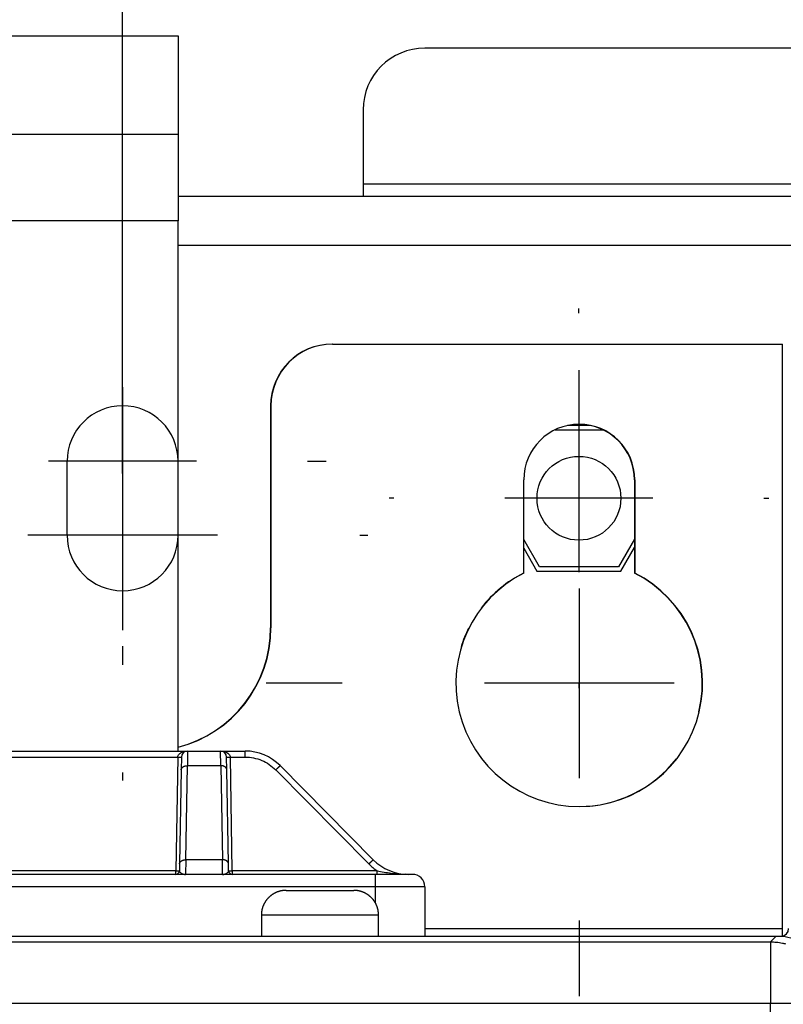
# Model space of a CAD drawing. Extents: x 0 to 420, y 0 to 297.
# Drawn here: x 156 to 162, y 145 to 153 of the extents above; entities that cross this region are included whole.
import ezdxf

# ---------------------------------------------------------------- set-up
doc = ezdxf.new("R2010")
doc.units = 0
doc.header["$MEASUREMENT"] = 0
doc.linetypes.add('HIDDEN', pattern=[4.5, 1.5, -1.5, 1.5])
doc.linetypes.add('HIDDENNEW0', pattern=[4.5, 1.5, -1.5, 1.5])
doc.layers.get('0').update_dxf_attribs({"linetype": 'CONTINUOUS'})
for name, color, linetype in [('226', 7, 'CONTINUOUS'), ('2D_MITAT', 1, 'CONTINUOUS'), ('MUOTOVIIVAT', 40, 'HIDDENNEW0'), ('PIILOVDEFINE', 5, 'HIDDENNEW0'), ('PIILOVIIVAT', 5, 'HIDDEN'), ('TANGVIIVATNONDEF', 40, 'HIDDENNEW0')]:
    doc.layers.add(name, color=color, linetype=linetype)
doc.styles.get("Standard").update_dxf_attribs({"font": 'monotxt.shx'})
doc.dimstyles.new('DSTYLE10', dxfattribs={"dimtxt": 20, "dimasz": 2, "dimexe": 1.5, "dimexo": 0.5, "dimgap": 1.5, "dimtad": 1, "dimdec": 1, "dimlfac": 10, "dimrnd": 0.1, "dimzin": 3, "dimtxsty": 'STANDARD', "dimcen": 0.09, "dimazin": 3, "dimtp": 1, "dimtm": 1, "dimtfac": 1, "dimtdec": 4, "dimtofl": 0, "dimtmove": 0, "dimatfit": 3, "dimtolj": 1, "dimtzin": 0})
doc.dimstyles.new('DSTYLE8', dxfattribs={"dimtxt": 20, "dimasz": 2, "dimexe": 1.5, "dimexo": 0.5, "dimgap": 1.5, "dimtad": 1, "dimdec": 0, "dimlfac": 10, "dimzin": 3, "dimtxsty": 'STANDARD', "dimcen": 0.09, "dimazin": 3, "dimtp": 1, "dimtm": 1, "dimtfac": 1, "dimtdec": 4, "dimtofl": 0, "dimtmove": 0, "dimatfit": 3, "dimtolj": 1, "dimtzin": 0})

# ---------------------------------------------------------------- blocks, each defined once
blk = doc.blocks.new('_AH1')
at = {"color": 0, "linetype": 'CONTINUOUS'}
for p, q in [((-1, 0.166667), (0, 0)), ((-1, 0.166667), (-1, -0.166667)), ((0, 0), (-1, -0.166667)), ((0, 0), (-1, 0))]:
    blk.add_line(p, q, dxfattribs=at)
blk = doc.blocks.new('*D41')
at = {"layer": '2D_MITAT', "color": 4, "linetype": 'CONTINUOUS'}
for p, q in [((115.62966, 150.73785), (115.62966, 169.07207)), ((186.42966, 150.73785), (186.42966, 169.07207)), ((115.62966, 167.57207), (151.02966, 167.57207)), ((186.42966, 167.57207), (151.02966, 167.57207))]:
    blk.add_line(p, q, dxfattribs=at)
at = {"layer": '2D_MITAT', "color": 4, "xscale": 2, "yscale": 2, "zscale": 2, "rotation": 180}
blk.add_blockref('_AH1', (115.62966, 167.57207), dxfattribs=at)
at = {"layer": '2D_MITAT', "color": 4, "xscale": 2, "yscale": 2, "zscale": 2}
blk.add_blockref('_AH1', (186.42966, 167.57207), dxfattribs=at)
at = {"layer": '2D_MITAT', "color": 4, "linetype": 'CONTINUOUS'}
blk.add_text('708', height=2, rotation=360, dxfattribs=at).set_placement((148.02966, 169.07307))
blk = doc.blocks.new('*D45')
at = {"layer": '2D_MITAT', "color": 4, "linetype": 'CONTINUOUS'}
for p, q in [((145.22966, 149.18785), (145.22966, 162.97768)), ((156.82966, 149.18785), (156.82966, 162.97768)), ((145.22966, 161.47768), (151.02966, 161.47768)), ((156.82966, 161.47768), (151.02966, 161.47768))]:
    blk.add_line(p, q, dxfattribs=at)
at = {"layer": '2D_MITAT', "color": 4, "xscale": 2, "yscale": 2, "zscale": 2, "rotation": 180}
blk.add_blockref('_AH1', (145.22966, 161.47768), dxfattribs=at)
at = {"layer": '2D_MITAT', "color": 4, "xscale": 2, "yscale": 2, "zscale": 2}
blk.add_blockref('_AH1', (156.82966, 161.47768), dxfattribs=at)
at = {"layer": '2D_MITAT', "color": 4, "linetype": 'CONTINUOUS'}
blk.add_text('116', height=2, dxfattribs=at).set_placement((148.02966, 162.97868))
blk = doc.blocks.new('*D46')
at = {"layer": '2D_MITAT', "color": 4, "linetype": 'CONTINUOUS'}
for p, q in [((156.82966, 149.18785), (156.82966, 162.97768)), ((168.42966, 150.38785), (168.42966, 162.97768)), ((156.82966, 161.47768), (162.62966, 161.47768)), ((168.42966, 161.47768), (162.62966, 161.47768))]:
    blk.add_line(p, q, dxfattribs=at)
at = {"layer": '2D_MITAT', "color": 4, "xscale": 2, "yscale": 2, "zscale": 2, "rotation": 180}
blk.add_blockref('_AH1', (156.82966, 161.47768), dxfattribs=at)
at = {"layer": '2D_MITAT', "color": 4, "xscale": 2, "yscale": 2, "zscale": 2}
blk.add_blockref('_AH1', (168.42966, 161.47768), dxfattribs=at)
at = {"layer": '2D_MITAT', "color": 4, "linetype": 'CONTINUOUS'}
blk.add_text('116', height=2, dxfattribs=at).set_placement((159.62966, 162.97868))

msp = doc.modelspace()

# ---------------------------------------------------------------- linework, layer by layer
at = {"layer": '226', "color": 73, "linetype": 'CONTINUOUS'}
for p, q in [((158.77966, 151.53785), (166.47966, 151.53785)), ((167.97966, 151.03785), (157.27966, 151.03785)), ((159.27966, 145.49785), (162.17966, 145.49785))]:
    msp.add_line(p, q, dxfattribs=at)
at = {"layer": '226', "color": 30, "linetype": 'CONTINUOUS'}
msp.add_line((157.27966, 151.23785), (153.27966, 151.23785), dxfattribs=at)
at = {"layer": 'MUOTOVIIVAT', "color": 30, "linetype": 'CONTINUOUS'}
for p, q in [((155.92966, 152.73785), (157.27966, 152.73785)), ((157.27966, 152.73785), (157.27966, 151.93785)), ((157.27966, 151.93785), (155.92966, 151.93785)), ((157.27966, 151.93785), (157.27966, 151.23785)), ((157.27966, 146.93785), (157.27966, 151.23785))]:
    msp.add_line(p, q, dxfattribs=at)
at = {"layer": 'MUOTOVIIVAT', "color": 73, "linetype": 'CONTINUOUS'}
for p, q in [((165.97966, 152.63785), (159.27966, 152.63785)), ((158.77966, 152.13785), (158.77966, 151.53785)), ((158.77966, 151.53785), (158.77966, 151.43785)), ((157.27966, 151.43785), (167.97966, 151.43785)), ((158.53217, 150.23785), (158.52966, 150.23785)), ((158.53216, 150.23785), (162.17966, 150.23785)), ((162.17966, 145.49785), (162.17966, 150.23785)), ((158.02966, 149.73785), (158.02966, 147.93785)), ((158.03216, 149.73785), (158.03216, 147.93785)), ((160.624, 149.57785), (160.43782, 149.57785)), ((160.336, 149.54285), (160.72581, 149.54285)), ((160.08216, 148.38088), (160.08216, 149.13785)), ((160.97966, 149.13785), (160.97966, 148.38088)), ((160.98216, 149.13785), (160.98216, 148.38088)), ((160.20923, 148.43285), (160.08216, 148.65294)), ((160.97966, 148.65727), (160.85008, 148.43285)), ((160.08216, 148.58294), (160.18902, 148.39785)), ((160.87029, 148.39785), (160.97966, 148.58727)), ((160.18902, 148.39785), (160.87029, 148.39785)), ((160.85008, 148.43285), (160.20923, 148.43285)), ((158.15466, 145.80785), (158.42966, 145.80785)), ((158.42966, 145.80785), (158.70466, 145.80785)), ((157.95466, 145.60785), (157.95466, 145.43785)), ((158.90466, 145.43785), (158.90466, 145.60785)), ((162.17966, 145.43869), (162.17966, 145.49785)), ((139.89466, 145.43785), (162.16966, 145.43785))]:
    msp.add_line(p, q, dxfattribs=at)
at = {"layer": 'MUOTOVIIVAT', "color": 40, "linetype": 'CONTINUOUS'}
for p, q in [((153.20307, 146.93785), (157.35625, 146.93785)), ((157.35625, 146.93785), (157.62307, 146.93785)), ((157.62307, 146.93785), (157.82279, 146.93785)), ((157.30625, 146.88872), (157.30444, 146.78497)), ((157.67487, 146.78497), (157.67306, 146.88872)), ((157.30444, 146.78497), (157.29113, 146.02213)), ((157.68818, 146.02213), (157.67487, 146.78497)), ((158.86226, 146.05643), (158.10705, 146.81927)), ((157.29113, 146.02213), (157.29017, 145.96733)), ((157.68914, 145.96733), (157.68818, 146.02213))]:
    msp.add_line(p, q, dxfattribs=at)
at = {"layer": 'MUOTOVIIVAT', "color": 94, "linetype": 'CONTINUOUS'}
for p, q in [((158.87966, 145.93785), (151.67966, 145.93785)), ((159.17966, 145.93785), (158.87966, 145.93785)), ((159.27966, 145.83785), (159.27966, 145.43785))]:
    msp.add_line(p, q, dxfattribs=at)
at = {"layer": 'MUOTOVIIVAT', "color": 150, "linetype": 'CONTINUOUS'}
msp.add_line((139.92948, 145.43785), (162.12983, 145.43785), dxfattribs=at)
at = {"layer": 'MUOTOVIIVAT', "color": 73, "linetype": 'CONTINUOUS'}
for points in [[(158.15465, 145.80785), (158.14991, 145.80779, 0.00614882), (158.14513, 145.80762, 0.00597111), (158.14031, 145.80733, 0.00592815), (158.13546, 145.80693, 0.00605959), (158.13058, 145.80639, 0.00612336), (158.12566, 145.80574, 0.00617046), (158.12073, 145.80495, 0.00620411), (158.11578, 145.80404, 0.00626937), (158.11081, 145.80298, 0.00630822), (158.10584, 145.8018, 0.00636438), (158.10086, 145.80048, 0.00639893), (158.09589, 145.79902, 0.00645256), (158.09092, 145.79742, 0.00648495), (158.08597, 145.79569, 0.00653384), (158.08103, 145.79381, 0.00656321), (158.07612, 145.79179, 0.00660745), (158.07124, 145.78963, 0.00663373), (158.0664, 145.78733, 0.00667284), (158.0616, 145.78488, 0.00669578), (158.05685, 145.7823, 0.00672946), (158.05215, 145.77958, 0.00674887), (158.04751, 145.77673, 0.00677683), (158.04294, 145.77374, 0.00679256), (158.03843, 145.77062, 0.00681455), (158.03401, 145.76736, 0.00682645), (158.02967, 145.76399, 0.00684228), (158.02541, 145.76048, 0.00685025), (158.02125, 145.75686, 0.00685977), (158.01719, 145.75312, 0.00686374), (158.01323, 145.74927, 0.00686691), (158.00938, 145.74531, 0.00686685), (158.00564, 145.74125, 0.00686357), (158.00202, 145.73709, 0.00685948), (157.99852, 145.73284, 0.00684982), (157.99514, 145.7285, 0.00684176), (157.99189, 145.72407, 0.00682588), (157.98877, 145.71957, 0.00681379), (157.98578, 145.715, 0.00679147), (157.98292, 145.71036, 0.00677594), (157.9802, 145.70566, 0.00674867), (157.97762, 145.70091, 0.00672809), (157.97518, 145.69611, 0.00669153), (157.97288, 145.69126, 0.00667235), (157.97072, 145.68638, 0.00664295), (157.9687, 145.68147, 0.00660299), (157.96682, 145.67653, 0.00652492), (157.96508, 145.67158, 0.00654293), (157.96348, 145.66661, 0.00660753), (157.96202, 145.66163, 0.0064134), (157.9607, 145.65666, 0.00598848), (157.95952, 145.65173, 0.00649396), (157.95846, 145.64672, 0.00755874), (157.95755, 145.64162, 0.00584918), (157.95676, 145.63683, 0.00230839), (157.95612, 145.63251, 0.00789402), (157.95557, 145.62704, 0.01335835), (157.95508, 145.6187, 0.0066963), (157.95465, 145.60785, 0.00363159)], [(158.90465, 145.60785), (158.90459, 145.61259, 0.00614802), (158.90442, 145.61737, 0.00597038), (158.90413, 145.62218, 0.00592748), (158.90373, 145.62704, 0.00605897), (158.90319, 145.63192, 0.00612279), (158.90254, 145.63683, 0.00616995), (158.90175, 145.64177, 0.00620366), (158.90084, 145.64672, 0.00626898), (158.89979, 145.65169, 0.0063079), (158.8986, 145.65666, 0.00636413), (158.89728, 145.66164, 0.00639875), (158.89583, 145.66661, 0.00645245), (158.89423, 145.67158, 0.00648492), (158.89249, 145.67653, 0.00653388), (158.89061, 145.68147, 0.00656333), (158.88859, 145.68638, 0.00660765), (158.88643, 145.69126, 0.00663401), (158.88413, 145.69611, 0.00667319), (158.88169, 145.70091, 0.00669621), (158.87911, 145.70566, 0.00672997), (158.87639, 145.71036, 0.00674946), (158.87353, 145.715, 0.0067775), (158.87054, 145.71957, 0.0067933), (158.86742, 145.72407, 0.00681537), (158.86417, 145.7285, 0.00682733), (158.86079, 145.73284, 0.00684323), (158.85729, 145.73709, 0.00685127), (158.85367, 145.74125, 0.00686088), (158.84993, 145.74531, 0.00686488), (158.84608, 145.74927, 0.00686802), (158.84212, 145.75312, 0.00686801), (158.83806, 145.75686, 0.00686486), (158.8339, 145.76048, 0.00686083), (158.82964, 145.76399, 0.0068512), (158.8253, 145.76736, 0.00684317), (158.82088, 145.77062, 0.00682731), (158.81637, 145.77374, 0.00681525), (158.8118, 145.77673, 0.00679295), (158.80716, 145.77958, 0.00677743), (158.80246, 145.7823, 0.00675016), (158.79771, 145.78488, 0.00672958), (158.79291, 145.78733, 0.00669303), (158.78806, 145.78963, 0.00667384), (158.78318, 145.79179, 0.00664443), (158.77827, 145.79381, 0.00660445), (158.77334, 145.79569, 0.00652635), (158.76839, 145.79742, 0.00654435), (158.76342, 145.79902, 0.00660894), (158.75843, 145.80048, 0.00641475), (158.75346, 145.8018, 0.00598971), (158.74853, 145.80298, 0.00649526), (158.74352, 145.80404, 0.00756021), (158.73842, 145.80495, 0.00585029), (158.73364, 145.80574, 0.00230881), (158.72932, 145.80638, 0.00789545), (158.72384, 145.80693, 0.01336059), (158.7155, 145.80742, 0.00669734), (158.70465, 145.80785, 0.00363213)]]:
    msp.add_lwpolyline(points, format="xyb", dxfattribs=at)
msp.add_circle((160.52966, 148.98785), 0.34, dxfattribs=at)
for centre, radius, start, end in [((159.27966, 152.13785), 0.5, 90, 180), ((158.52966, 149.73785), 0.5, 90, 180), ((158.53216, 149.73785), 0.5, 90, 180), ((160.53216, 149.13785), 0.45, 0, 180), ((160.52966, 149.13785), 0.45, 0, 89.840845), ((160.53216, 147.48785), 1, 116.74368, 423.25632), ((160.52966, 147.48785), 1, 116.74368, 142.42701), ((160.52966, 147.48785), 1, 346.54465, 423.25632), ((157.03216, 147.93785), 1, 284.32964, 360), ((157.02966, 147.93785), 1, 284.47753, 360), ((160.52966, 147.48785), 1, 153.4674, 162.79029), ((160.52966, 147.48785), 1, 270.07162, 322.25522), ((162.16966, 145.49785), 0.06, 270, 360)]:
    msp.add_arc(centre, radius, start, end, dxfattribs=at)
at = {"layer": 'MUOTOVIIVAT', "color": 40, "linetype": 'CONTINUOUS'}
for centre, radius, start, end in [((157.35625, 146.88785), 0.05, 90, 179), ((157.62307, 146.88785), 0.05, 1, 90), ((157.82279, 146.53785), 0.4, 44.712084, 90), ((157.35625, 146.88785), 0.05, 150.72627, 150.73239), ((159.14652, 146.33785), 0.4, 224.71208, 270)]:
    msp.add_arc(centre, radius, start, end, dxfattribs=at)
at = {"layer": 'MUOTOVIIVAT', "color": 94, "linetype": 'CONTINUOUS'}
for centre, radius, start, end in [((157.26017, 145.96785), 0.03, 270, 359), ((157.71914, 145.96785), 0.03, 181, 270), ((159.17966, 145.83785), 0.1, 0, 90)]:
    msp.add_arc(centre, radius, start, end, dxfattribs=at)
msp.add_open_spline([(159.14652, 145.93785), (159.13932, 145.93785), (159.13214, 145.93794), (159.12496, 145.9381)], degree=3, dxfattribs=at)
at = {"layer": 'MUOTOVIIVAT', "color": 150, "linetype": 'CONTINUOUS'}
msp.add_open_spline([(162.12982, 145.43785), (162.19334, 145.43785), (162.28871, 145.41939), (162.40604, 145.35893), (162.48569, 145.29389), (162.55073, 145.21424), (162.6112, 145.09691), (162.62966, 145.00154), (162.62966, 144.93801)], degree=3, knots=[0, 0, 0, 0, 0.0018816181, 0.0028910867, 0.0039220134, 0.0049529609, 0.0059624467, 0.007844027, 0.007844027, 0.007844027, 0.007844027], dxfattribs=at)
at = {"layer": 'PIILOVDEFINE', "color": 5, "linetype": 'CONTINUOUS'}
for p, q in [((156.82966, 150.78785), (156.82966, 150.93785)), ((156.82966, 150.61093), (156.82966, 150.67631)), ((160.52966, 150.48785), (160.52966, 150.52785)), ((160.53216, 149.41093), (160.53216, 150.02631)), ((156.82966, 149.88785), (156.82966, 148.68785)), ((160.52966, 149.58785), (160.52966, 148.38785)), ((156.82966, 149.45708), (156.82966, 147.91862)), ((157.42966, 149.28785), (156.22966, 149.28785)), ((158.32966, 149.28785), (158.47966, 149.28785)), ((159.02966, 148.98785), (158.98966, 148.98785)), ((161.12966, 148.98785), (159.92966, 148.98785)), ((162.02966, 148.98785), (162.06966, 148.98785)), ((157.59889, 148.68785), (156.06042, 148.68785)), ((158.75273, 148.68785), (158.81812, 148.68785)), ((160.53216, 148.25708), (160.53216, 146.71862)), ((156.82966, 147.78785), (156.82966, 147.63785)), ((158.60908, 147.48785), (157.99369, 147.48785)), ((161.30139, 147.48785), (159.76292, 147.48785)), ((160.52966, 147.48785), (160.52966, 147.44785)), ((156.82966, 146.76478), (156.82966, 146.69939)), ((160.53216, 145.56478), (160.53216, 144.94939))]:
    msp.add_line(p, q, dxfattribs=at)
at = {"layer": 'PIILOVIIVAT', "color": 73, "linetype": 'HIDDEN'}
msp.add_line((156.37966, 148.68785), (156.37966, 149.28785), dxfattribs=at)
for centre, start, end in [((156.82966, 149.28785), 0, 180), ((156.82966, 148.68785), 180, 360)]:
    msp.add_arc(centre, 0.45, start, end, dxfattribs=at)
at = {"layer": 'TANGVIIVATNONDEF', "color": 40, "linetype": 'CONTINUOUS'}
for p, q in [((157.35624, 146.93786), (157.35444, 146.81927)), ((157.62487, 146.81927), (157.62307, 146.93786)), ((157.82279, 146.88872), (157.82279, 146.93785)), ((153.28305, 146.88872), (157.27626, 146.88872)), ((157.70305, 146.88872), (157.82279, 146.88872)), ((157.34112, 146.05643), (157.35443, 146.81927)), ((157.35443, 146.81927), (157.62488, 146.81927)), ((157.62488, 146.81927), (157.63819, 146.05643)), ((158.07152, 146.78497), (158.82673, 146.02213)), ((157.34111, 146.05643), (157.33879, 145.93784)), ((157.63819, 146.05643), (157.34112, 146.05643)), ((157.64052, 145.93784), (157.6382, 146.05643))]:
    msp.add_line(p, q, dxfattribs=at)
at = {"layer": 'TANGVIIVATNONDEF', "color": 94, "linetype": 'CONTINUOUS'}
for p, q in [((157.27626, 146.88872), (157.26017, 145.96733)), ((157.71914, 145.96733), (157.70305, 146.88872)), ((157.26017, 145.96733), (153.29914, 145.96733)), ((157.26017, 145.93785), (157.26017, 145.96733)), ((157.71914, 145.96733), (157.71914, 145.93785)), ((158.89245, 145.96733), (157.71914, 145.96733)), ((158.89245, 145.93785), (158.89245, 145.96733)), ((158.87966, 145.83785), (158.87966, 145.93785)), ((158.87966, 145.83785), (151.67966, 145.83785)), ((159.27966, 145.83785), (158.87966, 145.83785)), ((158.87966, 145.70468), (158.87966, 145.83785))]:
    msp.add_line(p, q, dxfattribs=at)
at = {"layer": 'TANGVIIVATNONDEF', "color": 73, "linetype": 'CONTINUOUS'}
for p, q in [((158.42966, 145.60785), (157.95466, 145.60785)), ((158.90466, 145.60785), (158.42966, 145.60785))]:
    msp.add_line(p, q, dxfattribs=at)
at = {"layer": 'TANGVIIVATNONDEF', "color": 150, "linetype": 'CONTINUOUS'}
for p, q in [((162.08235, 145.39037), (162.12983, 145.43785)), ((139.97696, 145.39037), (162.08235, 145.39037)), ((162.08235, 145.39037), (162.08235, 144.89055)), ((162.08235, 144.89055), (139.97696, 144.89055)), ((162.08235, 94.169271), (162.08235, 144.89055)), ((162.58218, 144.89055), (162.08235, 144.89055))]:
    msp.add_line(p, q, dxfattribs=at)
at = {"layer": 'TANGVIIVATNONDEF', "color": 94, "linetype": 'CONTINUOUS'}
for points in [[(157.27626, 146.88871), (157.27769, 146.88869, 0.00021901), (157.27913, 146.88867, 0.00020893), (157.2806, 146.88865, 0.00020778), (157.28209, 146.88862, 0.00021965), (157.28358, 146.8886, 0.00022851), (157.28507, 146.88859, 0.00023725), (157.28656, 146.88857, 0.00024706), (157.28803, 146.88855, 0.00026065), (157.28949, 146.88854, 0.00027532), (157.29092, 146.88853, 0.0002931), (157.29232, 146.88852, 0.00031355), (157.29369, 146.88851, 0.00033797), (157.295, 146.88851, 0.00036757), (157.29626, 146.8885, 0.00040277), (157.29746, 146.8885, 0.00044528), (157.2986, 146.8885, 0.00049367), (157.29967, 146.88851, 0.00056265), (157.30067, 146.88851, 0.00065234), (157.30158, 146.88852, 0.00074526), (157.30242, 146.88853, 0.00082413), (157.30317, 146.88854, 0.00107055), (157.30384, 146.88855, 0.0015588), (157.30443, 146.88857, 0.00163753), (157.30493, 146.88859, 0.00086164), (157.30534, 146.8886, 0.00315731), (157.30568, 146.88862, 0.01113912), (157.30599, 146.88866, 0.01602809), (157.30625, 146.88871, 0.01929039)], [(157.67306, 146.88871), (157.67309, 146.88869, 0.29777355), (157.6732, 146.88867, 0.03855703), (157.67338, 146.88865, 0.01378283), (157.67363, 146.88862, 0.00744664), (157.67397, 146.8886, 0.0044934), (157.67438, 146.88859, 0.00304704), (157.67488, 146.88857, 0.00217455), (157.67547, 146.88855, 0.00166684), (157.67614, 146.88854, 0.00130272), (157.67689, 146.88853, 0.00106311), (157.67773, 146.88852, 0.00087734), (157.67865, 146.88851, 0.0007468), (157.67964, 146.88851, 0.00064092), (157.68071, 146.8885, 0.00056298), (157.68185, 146.8885, 0.00049597), (157.68305, 146.8885, 0.00044321), (157.68431, 146.88851, 0.00040295), (157.68563, 146.88851, 0.00037376), (157.68699, 146.88852, 0.00033595), (157.68839, 146.88853, 0.00029564), (157.68981, 146.88854, 0.00029946), (157.69128, 146.88855, 0.00032493), (157.6928, 146.88857, 0.00024298), (157.69424, 146.88859, 0.0001032), (157.69556, 146.8886, 0.00030333), (157.69722, 146.88862, 0.00048308), (157.69976, 146.88866, 0.00024065), (157.70305, 146.88871, 0.00013121)], [(157.26018, 145.96734), (157.2616, 145.96731, 0.00022741), (157.26305, 145.96729, 0.00021694), (157.26452, 145.96727, 0.00021575), (157.266, 145.96724, 0.00022808), (157.2675, 145.96722, 0.00023727), (157.26899, 145.9672, 0.00024635), (157.27047, 145.96719, 0.00025653), (157.27195, 145.96717, 0.00027064), (157.27341, 145.96716, 0.00028587), (157.27484, 145.96715, 0.00030433), (157.27624, 145.96714, 0.00032556), (157.2776, 145.96713, 0.00035091), (157.27892, 145.96712, 0.00038164), (157.28018, 145.96712, 0.00041819), (157.28138, 145.96712, 0.00046231), (157.28252, 145.96712, 0.00051255), (157.28359, 145.96712, 0.00058416), (157.28458, 145.96713, 0.00067726), (157.2855, 145.96714, 0.00077372), (157.28634, 145.96715, 0.00085558), (157.28709, 145.96716, 0.00111136), (157.28776, 145.96717, 0.00161813), (157.28835, 145.96719, 0.00169973), (157.28885, 145.9672, 0.00089432), (157.28925, 145.96722, 0.00327679), (157.2896, 145.96724, 0.01155569), (157.28991, 145.96728, 0.0166063), (157.29017, 145.96734, 0.01994337)], [(157.68914, 145.96731), (157.68919, 145.96729, 0.15295838), (157.68931, 145.96727, 0.02848708), (157.68951, 145.96724, 0.01143196), (157.68978, 145.96722, 0.00650241), (157.69013, 145.9672, 0.00405125), (157.69056, 145.96719, 0.00280235), (157.69107, 145.96717, 0.00202938), (157.69167, 145.96716, 0.00157151), (157.69235, 145.96714, 0.0012386), (157.69311, 145.96713, 0.00101713), (157.69395, 145.96712, 0.000844), (157.69487, 145.96712, 0.00072146), (157.69587, 145.96711, 0.00062155), (157.69694, 145.96711, 0.0005476), (157.69808, 145.96711, 0.00048378), (157.69928, 145.96711, 0.00043327), (157.70054, 145.96712, 0.00039475), (157.70184, 145.96712, 0.00036679), (157.7032, 145.96713, 0.00033021), (157.70459, 145.96714, 0.00029093), (157.706, 145.96716, 0.00029506), (157.70746, 145.96717, 0.00032057), (157.70897, 145.96719, 0.00023989), (157.7104, 145.9672, 0.0001018), (157.7117, 145.96722, 0.00029988), (157.71336, 145.96724, 0.00047809), (157.71587, 145.96728, 0.0002382), (157.71913, 145.96734, 0.00012988)], [(157.32944, 145.93784), (157.32956, 145.93784, 0.00115251), (157.32967, 145.93784, 0.00115219), (157.32979, 145.93785, 0.00115212), (157.32991, 145.93785, 0.00115251), (157.33003, 145.93785, 0.00115273), (157.33014, 145.93786, 0.00115288), (157.33026, 145.93786, 0.00115296), (157.33038, 145.93786, 0.00115306), (157.3305, 145.93787, 0.00115322), (157.33061, 145.93788, 0.00115349), (157.33073, 145.93788, 0.00115331), (157.33085, 145.93789, 0.00115278), (157.33096, 145.9379, 0.00115363), (157.33108, 145.9379, 0.00115571), (157.3312, 145.93791, 0.00115283), (157.33132, 145.93792, 0.0011458), (157.33143, 145.93793, 0.00115567), (157.33155, 145.93794, 0.00117899), (157.33167, 145.93795, 0.00114549), (157.33178, 145.93796, 0.00106963), (157.3319, 145.93798, 0.00118025), (157.33202, 145.93799, 0.00140638), (157.33214, 145.938, 0.00106781), (157.33225, 145.93801, 0.00036744), (157.33235, 145.93803, 0.00150511), (157.33248, 145.93804, 0.002589), (157.33269, 145.93807, 0.00126616), (157.33295, 145.93811, 0.00067112)], [(157.64636, 145.93811), (157.64648, 145.93809, 0.00116282), (157.64659, 145.93807, 0.00116207), (157.64671, 145.93806, 0.00116156), (157.64682, 145.93804, 0.00116151), (157.64694, 145.93803, 0.00116129), (157.64706, 145.93801, 0.001161), (157.64717, 145.938, 0.00116062), (157.64729, 145.93799, 0.0011603), (157.64741, 145.93798, 0.00116), (157.64752, 145.93796, 0.00115983), (157.64764, 145.93795, 0.0011592), (157.64776, 145.93794, 0.00115824), (157.64787, 145.93793, 0.00115863), (157.64799, 145.93792, 0.00116028), (157.64811, 145.93791, 0.00115694), (157.64823, 145.9379, 0.00114945), (157.64834, 145.9379, 0.0011589), (157.64846, 145.93789, 0.00118183), (157.64858, 145.93788, 0.00114779), (157.6487, 145.93788, 0.00107139), (157.64881, 145.93787, 0.00118175), (157.64893, 145.93786, 0.00140756), (157.64905, 145.93786, 0.00106822), (157.64917, 145.93786, 0.0003675), (157.64927, 145.93785, 0.00150502), (157.6494, 145.93785, 0.00258691), (157.64961, 145.93785, 0.0012643), (157.64987, 145.93784, 0.00066992)]]:
    msp.add_lwpolyline(points, format="xyb", dxfattribs=at)
at = {"layer": 'TANGVIIVATNONDEF', "color": 40, "linetype": 'CONTINUOUS'}
for points in [[(157.30443, 146.78497), (157.30452, 146.78663, -0.01805678), (157.30472, 146.78831, -0.0170771), (157.30504, 146.79002, -0.01666626), (157.30549, 146.79174, -0.01712494), (157.30608, 146.79347, -0.01711653), (157.30679, 146.79519, -0.0169338), (157.30764, 146.79691, -0.01660022), (157.30863, 146.79861, -0.01636407), (157.30976, 146.80029, -0.01594297), (157.31103, 146.80194, -0.01555758), (157.31243, 146.80355, -0.01505161), (157.31396, 146.80511, -0.01459679), (157.31563, 146.80661, -0.01408142), (157.31741, 146.80805, -0.01362316), (157.3193, 146.80943, -0.01309103), (157.3213, 146.81073, -0.01256607), (157.32339, 146.81194, -0.01218446), (157.32558, 146.81307, -0.01192771), (157.32784, 146.81411, -0.01125035), (157.33015, 146.81505, -0.01028198), (157.33251, 146.8159, -0.01077473), (157.33494, 146.81665, -0.01206854), (157.33746, 146.81731, -0.00926762), (157.33985, 146.81787, -0.00397711), (157.34203, 146.81832, -0.01186309), (157.34479, 146.81869, -0.01936533), (157.34899, 146.81901, -0.00976943), (157.35444, 146.81927, -0.00534337)], [(157.67488, 146.78497), (157.67479, 146.78663, 0.01805703), (157.67459, 146.78831, 0.01707737), (157.67427, 146.79002, 0.01666655), (157.67382, 146.79174, 0.01712527), (157.67323, 146.79347, 0.01711688), (157.67252, 146.79519, 0.01693415), (157.67167, 146.79691, 0.01660057), (157.67068, 146.79861, 0.01636441), (157.66955, 146.80029, 0.0159433), (157.66828, 146.80194, 0.01555789), (157.66688, 146.80355, 0.0150519), (157.66535, 146.80511, 0.01459705), (157.66368, 146.80661, 0.01408165), (157.66191, 146.80805, 0.01362336), (157.66001, 146.80943, 0.0130912), (157.65801, 146.81073, 0.01256621), (157.65592, 146.81194, 0.01218457), (157.65374, 146.81307, 0.0119278), (157.65147, 146.81411, 0.01125041), (157.64916, 146.81505, 0.01028201), (157.6468, 146.8159, 0.01077475), (157.64437, 146.81665, 0.01206854), (157.64185, 146.81731, 0.0092676), (157.63946, 146.81787, 0.0039771), (157.63728, 146.81832, 0.01186304), (157.63452, 146.81869, 0.0193652), (157.63033, 146.81901, 0.00976934), (157.62487, 146.81927, 0.00534331)], [(158.07152, 146.78497), (158.0732, 146.78663, -0.00016014), (158.07491, 146.78831, -0.00015306), (158.07664, 146.79002, -0.00015242), (158.07838, 146.79174, -0.00016118), (158.08013, 146.79347, -0.0001678), (158.08189, 146.79519, -0.00017435), (158.08364, 146.79691, -0.0001817), (158.08538, 146.79861, -0.0001918), (158.08709, 146.80029, -0.00020273), (158.08878, 146.80194, -0.00021594), (158.09043, 146.80355, -0.00023115), (158.09203, 146.80511, -0.00024927), (158.09358, 146.80661, -0.00027124), (158.09507, 146.80805, -0.00029735), (158.09649, 146.80943, -0.00032888), (158.09784, 146.81073, -0.00036475), (158.09911, 146.81194, -0.00041589), (158.10029, 146.81307, -0.00048238), (158.10137, 146.81411, -0.00055122), (158.10237, 146.81505, -0.00060963), (158.10327, 146.8159, -0.00079232), (158.10407, 146.81665, -0.0011546), (158.10478, 146.81731, -0.00121265), (158.10538, 146.81787, -0.00063621), (158.10588, 146.81832, -0.00234023), (158.10631, 146.81869, -0.00827634), (158.1067, 146.81901, -0.01196663), (158.10706, 146.81927, -0.01453412)], [(157.29112, 146.02213), (157.29121, 146.02379, -0.01804966), (157.29141, 146.02548, -0.017071), (157.29173, 146.02718, -0.01666104), (157.29218, 146.0289, -0.01712041), (157.29277, 146.03063, -0.01711296), (157.29348, 146.03235, -0.01693123), (157.29433, 146.03407, -0.01659873), (157.29532, 146.03578, -0.01636357), (157.29645, 146.03745, -0.01594347), (157.29772, 146.0391, -0.01555895), (157.29912, 146.04071, -0.01505379), (157.30065, 146.04227, -0.01459963), (157.30231, 146.04378, -0.01408484), (157.30409, 146.04522, -0.01362703), (157.30598, 146.04659, -0.01309525), (157.30798, 146.04789, -0.01257053), (157.31007, 146.0491, -0.01218912), (157.31225, 146.05023, -0.01193256), (157.31451, 146.05127, -0.01125514), (157.31683, 146.05222, -0.01028649), (157.31918, 146.05307, -0.01077958), (157.32162, 146.05382, -0.01207408), (157.32413, 146.05447, -0.00927191), (157.32652, 146.05503, -0.00397895), (157.3287, 146.05548, -0.01186858), (157.33146, 146.05585, -0.01937416), (157.33565, 146.05617, -0.00977376), (157.34111, 146.05643, -0.00534569)], [(157.68819, 146.02213), (157.6881, 146.02379, 0.01804991), (157.6879, 146.02548, 0.01707127), (157.68758, 146.02718, 0.01666133), (157.68713, 146.0289, 0.01712073), (157.68655, 146.03063, 0.0171133), (157.68583, 146.03235, 0.01693158), (157.68498, 146.03407, 0.01659908), (157.68399, 146.03578, 0.01636391), (157.68286, 146.03745, 0.0159438), (157.6816, 146.0391, 0.01555926), (157.68019, 146.04071, 0.01505407), (157.67866, 146.04227, 0.01459989), (157.677, 146.04378, 0.01408507), (157.67522, 146.04522, 0.01362723), (157.67333, 146.04659, 0.01309542), (157.67133, 146.04789, 0.01257067), (157.66924, 146.0491, 0.01218924), (157.66706, 146.05023, 0.01193265), (157.6648, 146.05127, 0.0112552), (157.66248, 146.05222, 0.01028653), (157.66013, 146.05307, 0.0107796), (157.65769, 146.05382, 0.01207408), (157.65518, 146.05447, 0.00927189), (157.65279, 146.05503, 0.00397894), (157.65061, 146.05548, 0.01186853), (157.64785, 146.05585, 0.01937403), (157.64366, 146.05617, 0.00977367), (157.6382, 146.05643, 0.00534563)], [(158.82672, 146.02213), (158.82841, 146.02379, -0.00015984), (158.83011, 146.02548, -0.00015278), (158.83184, 146.02718, -0.00015213), (158.83359, 146.0289, -0.00016088), (158.83534, 146.03063, -0.00016749), (158.8371, 146.03235, -0.00017403), (158.83885, 146.03407, -0.00018136), (158.84058, 146.03578, -0.00019145), (158.8423, 146.03745, -0.00020236), (158.84399, 146.0391, -0.00021555), (158.84564, 146.04071, -0.00023073), (158.84724, 146.04227, -0.00024882), (158.84879, 146.04378, -0.00027075), (158.85028, 146.04522, -0.00029682), (158.8517, 146.04659, -0.00032829), (158.85305, 146.04789, -0.00036411), (158.85431, 146.0491, -0.00041516), (158.85549, 146.05023, -0.00048154), (158.85658, 146.05127, -0.00055027), (158.85758, 146.05222, -0.00060858), (158.85848, 146.05307, -0.00079097), (158.85928, 146.05382, -0.00115266), (158.85999, 146.05447, -0.00121066), (158.86059, 146.05503, -0.00063518), (158.86109, 146.05548, -0.00233652), (158.86151, 146.05585, -0.00826439), (158.86191, 146.05617, -0.01195303), (158.86227, 146.05643, -0.01452308)]]:
    msp.add_lwpolyline(points, format="xyb", dxfattribs=at)
at = {"layer": 'TANGVIIVATNONDEF', "color": 150, "linetype": 'CONTINUOUS'}
msp.add_lwpolyline([(162.08235, 145.39037), (162.10615, 145.3898, -0.0127976), (162.13028, 145.38803, -0.01215059), (162.15475, 145.38503, -0.01196805), (162.17945, 145.38078, -0.0124732), (162.20429, 145.37517, -0.01271103)], format="xyb", dxfattribs=at)
at = {"layer": 'TANGVIIVATNONDEF', "color": 94, "linetype": 'CONTINUOUS'}
for points, knots in [([(157.27626, 146.88871), (157.27652, 146.89795), (157.2811, 146.90686), (157.2938, 146.91989), (157.30124, 146.92468), (157.31655, 146.93163), (157.32437, 146.93401), (157.3402, 146.9371), (157.34823, 146.93785), (157.35624, 146.93786)], [2, 2, 2, 2, 2.9397273, 2.9397273, 3.7517737, 3.7517737, 4.4894194, 4.4894194, 5.2112969, 5.2112969, 5.2112969, 5.2112969]), ([(157.62307, 146.93786), (157.63108, 146.93785), (157.63911, 146.9371), (157.65494, 146.93401), (157.66276, 146.93163), (157.67807, 146.92468), (157.68551, 146.91989), (157.69821, 146.90686), (157.7028, 146.89795), (157.70305, 146.88871)], [2, 2, 2, 2, 2.7218775, 2.7218775, 3.4595232, 3.4595232, 4.2715696, 4.2715696, 5.2112969, 5.2112969, 5.2112969, 5.2112969]), ([(157.29017, 145.96734), (157.29011, 145.96365), (157.29321, 145.95643), (157.30704, 145.9442), (157.32233, 145.93902), (157.33295, 145.93811)], [2, 2, 2, 2, 3.3560385, 4.6817127, 7.2796246, 7.2796246, 7.2796246, 7.2796246]), ([(157.64636, 145.93811), (157.65698, 145.93902), (157.67227, 145.9442), (157.6861, 145.95643), (157.68921, 145.96365), (157.68914, 145.96734)], [2, 2, 2, 2, 4.5981002, 5.9238705, 7.2800089, 7.2800089, 7.2800089, 7.2800089]), ([(158.89245, 145.96734), (158.91099, 145.96365), (158.94884, 145.95643), (159.02606, 145.9442), (159.08544, 145.93902), (159.12495, 145.93811)], [2, 2, 2, 2, 3.3560385, 4.6817127, 7.2796246, 7.2796246, 7.2796246, 7.2796246]), ([(157.33295, 145.93811), (157.33389, 145.93804), (157.33528, 145.93797), (157.33713, 145.93789), (157.33798, 145.93786), (157.33876, 145.93785), (157.33879, 145.93784)], [0, 0, 0, 0, 0.43245675, 0.66540296, 0.84872858, 1, 1, 1, 1]), ([(157.64052, 145.93784), (157.64105, 145.93785), (157.64197, 145.93786), (157.64332, 145.93791), (157.64473, 145.93798), (157.64575, 145.93805), (157.64636, 145.93811)], [0, 0, 0, 0, 0.27634983, 0.4819618, 0.69298534, 1, 1, 1, 1])]:
    msp.add_open_spline(points, degree=3, knots=knots, dxfattribs=at)
at = {"layer": 'TANGVIIVATNONDEF', "color": 40, "linetype": 'CONTINUOUS'}
msp.add_open_spline([(157.8228, 146.88871), (157.86888, 146.88872), (157.96111, 146.8703), (158.0391, 146.81772), (158.07152, 146.78497)], degree=3, knots=[2, 2, 2, 2, 3.7743965, 5.5488, 5.5488, 5.5488, 5.5488], dxfattribs=at)
msp.add_open_spline([(158.82672, 146.02213), (158.84682, 146.00183), (158.86887, 145.98346), (158.89245, 145.96734)], degree=3, dxfattribs=at)

# ---------------------------------------------------------------- dimensions: what is measured, and where the dimension line sits
at = {"layer": '2D_MITAT', "color": 4, "linetype": 'CONTINUOUS'}
dim = msp.add_linear_dim(base=(115.62966, 167.57207), p1=(186.42966, 150.23785), p2=(115.62966, 150.23785), text='708', dimstyle='DSTYLE10', override={"dimblk": '_AH1', "dimsah": 0}, dxfattribs=at)
dim.commit()
dim.dimension.update_dxf_attribs({"geometry": '*D41', "text_midpoint": (151.02966, 170.07307), "dimtype": 128})
for base, p1, p2, picture, middle in [((156.82966, 161.47768), (145.22966, 148.68785), (156.82966, 148.68785), '*D45', (151.02966, 163.97868)), ((168.42966, 161.47768), (156.82966, 148.68785), (168.42966, 149.88785), '*D46', (162.62966, 163.97868))]:
    dim = msp.add_linear_dim(base=base, p1=p1, p2=p2, dimstyle='DSTYLE8', override={"dimblk": '_AH1', "dimsah": 0}, dxfattribs=at)
    dim.commit()
    dim.dimension.update_dxf_attribs({"geometry": picture, "text_midpoint": middle, "dimtype": 128})

doc.saveas('drawing.dxf')
